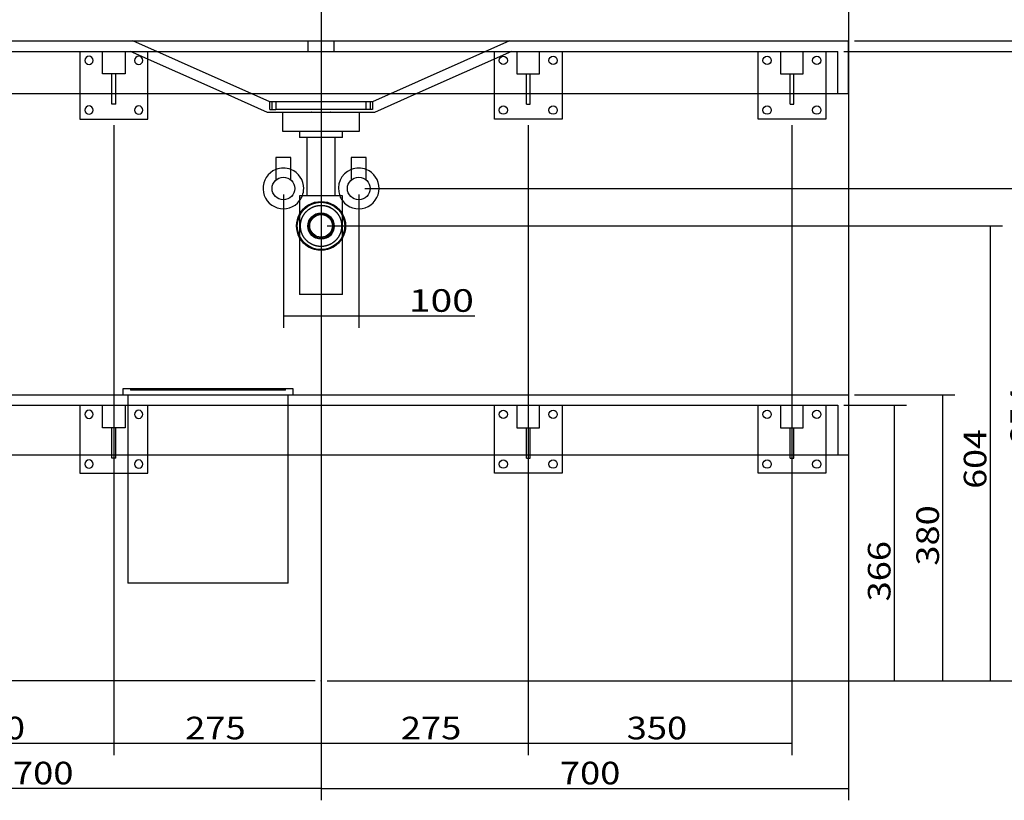
# Model space of a CAD drawing. Units: millimetres. Extents: x 214 to 3358, y 15 to 2820.
# Drawn here: x 1000 to 2307, y 690 to 1726 of the extents above; entities that cross this region are included whole.
import ezdxf
from ezdxf.lldxf.tags import DXFTag

# ---------------------------------------------------------------- set-up
doc = ezdxf.new("R2010")
doc.units = ezdxf.units.MM
doc.layers.add('1', color=7, linetype='Continuous')
doc.layers.add('256', color=7, linetype='Continuous')
doc.styles.add('blockfont', font='simplex.shx')
tags = doc.linetypes.add('DASHED', pattern=[25.72, 12.86, -12.86]).pattern_tags.tags
tags[6:7] = [DXFTag(74, 4), DXFTag(75, 0), DXFTag(340, '0'), DXFTag(46, 0.0), DXFTag(50, 0.0), DXFTag(44, 0.0), DXFTag(45, 0.0)]
tags[4:5] = [DXFTag(74, 4), DXFTag(75, 0), DXFTag(340, '0'), DXFTag(46, 0.0), DXFTag(50, 0.0), DXFTag(44, 0.0), DXFTag(45, 0.0)]
doc.dimstyles.get("Standard").update_dxf_attribs({"dimtxt": 0.18, "dimasz": 0.18, "dimexe": 0.18, "dimexo": 0.0625, "dimgap": 0.09, "dimtad": 0, "dimtih": 1, "dimtoh": 1, "dimdec": 4, "dimzin": 0, "dimdsep": 46, "dimtxsty": 'Standard', "dimcen": 0.09, "dimadec": 0, "dimazin": 0, "dimtfac": 1, "dimtdec": 4, "dimtofl": 0, "dimtmove": 0, "dimatfit": 3, "dimfxl": 0, "dimtolj": 1, "dimtzin": 0, "dimarcsym": 0})

# ---------------------------------------------------------------- blocks, each defined once
blk = doc.blocks.new('_D0')
at = {"layer": '256', "color": 252}
for p, q in [((1400.310100397928, 2340.40234375), (1400.310100397928, 749.6802910714287)), ((1675.310100397928, 1586.40234375), (1675.310100397928, 749.6802910714287)), ((1400.310100397928, 765.5552910714287), (1675.310100397928, 765.5552910714287))]:
    blk.add_line(p, q, dxfattribs=at)
for points in [[(1400.310100397928, 765.5552910714287), (1430.310070870958, 773.5937668443081), (1430.310129924898, 757.5168152985492), (1400.310100397928, 765.5552910714287)], [(1675.310100397928, 765.5552910714287), (1645.310129924898, 757.5168152985492), (1645.310070870958, 773.5937668443081), (1675.310100397928, 765.5552910714287)]]:
    blk.add_solid(points, dxfattribs=at)
at = {"layer": '256', "color": 252, "insert": (1506.238103914706, 770.8677910714287), "char_height": 30, "attachment_point": 7, "line_spacing_factor": 0.9036144578313254, "style": 'blockfont'}
blk.add_mtext('\\W01.177;\\Fsimplex.shx;275', dxfattribs=at)
blk = doc.blocks.new('_D1')
at = {"layer": '256', "color": 252}
for p, q in [((1400.310100397928, 2340.40234375), (1400.310100397928, 749.6802910714287)), ((1125.310100397927, 1586.40234375), (1125.310100397927, 749.6802910714287)), ((1125.310100397927, 765.5552910714287), (1400.310100397928, 765.5552910714287))]:
    blk.add_line(p, q, dxfattribs=at)
for points in [[(1125.310100397927, 765.5552910714287), (1155.310070870957, 773.5937668443081), (1155.310129924898, 757.5168152985492), (1125.310100397927, 765.5552910714287)], [(1400.310100397928, 765.5552910714287), (1370.310129924898, 757.5168152985492), (1370.310070870958, 773.5937668443081), (1400.310100397928, 765.5552910714287)]]:
    blk.add_solid(points, dxfattribs=at)
at = {"layer": '256', "color": 252, "insert": (1220.030487014677, 770.8677910714287), "char_height": 30, "attachment_point": 7, "line_spacing_factor": 0.9036144578313254, "style": 'blockfont'}
blk.add_mtext('\\W01.177;\\Fsimplex.shx;275', dxfattribs=at)
blk = doc.blocks.new('_D2')
at = {"layer": '256', "color": 252}
for p, q in [((775.3101003979275, 1586.40234375), (775.3101003979275, 749.6802910714287)), ((1125.310100397927, 1586.40234375), (1125.310100397927, 749.6802910714287)), ((775.3101003979275, 765.5552910714287), (1125.310100397927, 765.5552910714287))]:
    blk.add_line(p, q, dxfattribs=at)
for points in [[(775.3101003979275, 765.5552910714287), (805.3100708709572, 773.5937668443081), (805.3101299248978, 757.5168152985492), (775.3101003979275, 765.5552910714287)], [(1125.310100397927, 765.5552910714287), (1095.310129924898, 757.5168152985492), (1095.310070870957, 773.5937668443081), (1125.310100397927, 765.5552910714287)]]:
    blk.add_solid(points, dxfattribs=at)
at = {"layer": '256', "color": 252, "insert": (927.1844978963736, 770.8677910714287), "char_height": 30, "attachment_point": 7, "line_spacing_factor": 0.9036144578313254, "style": 'blockfont'}
blk.add_mtext('\\W01.177;\\Fsimplex.shx;350', dxfattribs=at)
blk = doc.blocks.new('_D7')
at = {"layer": '256', "color": 252}
for p, q in [((1675.310100397928, 1586.40234375), (1675.310100397928, 749.6802910714287)), ((2025.310100397928, 1586.40234375), (2025.310100397928, 749.6802910714287)), ((1675.310100397928, 765.5552910714287), (2025.310100397928, 765.5552910714287))]:
    blk.add_line(p, q, dxfattribs=at)
for points in [[(1675.310100397928, 765.5552910714287), (1705.310070870958, 773.5937668443081), (1705.310129924898, 757.5168152985492), (1675.310100397928, 765.5552910714287)], [(2025.310100397928, 765.5552910714287), (1995.310129924898, 757.5168152985492), (1995.310070870958, 773.5937668443081), (2025.310100397928, 765.5552910714287)]]:
    blk.add_solid(points, dxfattribs=at)
at = {"layer": '256', "color": 252, "insert": (1806.003258329947, 770.8677910714287), "char_height": 30, "attachment_point": 7, "line_spacing_factor": 0.9036144578313254, "style": 'blockfont'}
blk.add_mtext('\\W01.177;\\Fsimplex.shx;350', dxfattribs=at)
blk = doc.blocks.new('_D8')
at = {"layer": '256', "color": 252}
for p, q in [((1480.391333569314, 2748.33984375), (2755.762991042363, 2748.33984375)), ((2739.887991042363, 848.33984375), (2739.887991042363, 2748.33984375)), ((1408.247600397928, 848.33984375), (2755.762991042363, 848.33984375))]:
    blk.add_line(p, q, dxfattribs=at)
for points in [[(2739.887991042363, 2748.33984375), (2747.926466815242, 2718.33987327697), (2731.849515269484, 2718.33981422303), (2739.887991042363, 2748.33984375)], [(2739.887991042363, 848.33984375), (2731.849515269484, 878.3398142230297), (2747.926466815242, 878.3398732769703), (2739.887991042363, 848.33984375)]]:
    blk.add_solid(points, dxfattribs=at)
at = {"layer": '256', "color": 252, "insert": (2734.575491042363, 1758.469517299106), "char_height": 30, "attachment_point": 7, "rotation": 90, "line_spacing_factor": 0.9036144578313254, "style": 'blockfont'}
blk.add_mtext('\\W01.239;\\Fsimplex.shx;1900', dxfattribs=at)
blk = doc.blocks.new('_D14')
at = {"layer": '256', "color": 252}
for p, q in [((1408.247600397928, 1452.547561266119), (2304.594076160772, 1452.547561266119)), ((2288.719076160772, 848.33984375), (2288.719076160772, 1452.547561266119)), ((1408.247600397928, 848.33984375), (2304.594076160772, 848.33984375))]:
    blk.add_line(p, q, dxfattribs=at)
for points in [[(2288.719076160772, 1452.547561266119), (2296.757551933651, 1422.54759079309), (2280.680600387893, 1422.547531739149), (2288.719076160772, 1452.547561266119)], [(2288.719076160772, 848.33984375), (2280.680600387893, 878.3398142230297), (2296.757551933651, 878.3398732769703), (2288.719076160772, 848.33984375)]]:
    blk.add_solid(points, dxfattribs=at)
at = {"layer": '256', "color": 252, "insert": (2283.406576160772, 1103.593904854916), "char_height": 30, "attachment_point": 7, "rotation": 90, "line_spacing_factor": 0.9036144578313254, "style": 'blockfont'}
blk.add_mtext('\\W01.161;\\Fsimplex.shx;604', dxfattribs=at)
blk = doc.blocks.new('_D15')
at = {"layer": '256', "color": 252}
for p, q in [((2108.247600397927, 1228.33984375), (2241.625244842989, 1228.33984375)), ((2225.750244842989, 848.33984375), (2225.750244842989, 1228.33984375)), ((1408.247600397928, 848.33984375), (2241.625244842989, 848.33984375))]:
    blk.add_line(p, q, dxfattribs=at)
for points in [[(2225.750244842989, 1228.33984375), (2233.788720615868, 1198.33987327697), (2217.71176907011, 1198.33981422303), (2225.750244842989, 1228.33984375)], [(2225.750244842989, 848.33984375), (2217.71176907011, 878.3398142230297), (2233.788720615868, 878.3398732769703), (2225.750244842989, 848.33984375)]]:
    blk.add_solid(points, dxfattribs=at)
at = {"layer": '256', "color": 252, "insert": (2220.437744842989, 1001.451353813272), "char_height": 30, "attachment_point": 7, "rotation": 90, "line_spacing_factor": 0.9036144578313254, "style": 'blockfont'}
blk.add_mtext('\\W01.177;\\Fsimplex.shx;380', dxfattribs=at)
blk = doc.blocks.new('_D16')
at = {"layer": '256', "color": 252}
for p, q in [((2108.247600397928, 1698.33984375), (2508.877001120827, 1698.33984375)), ((2493.002001120827, 848.33984375), (2493.002001120827, 1698.33984375)), ((1408.247600397928, 848.33984375), (2508.877001120827, 848.33984375))]:
    blk.add_line(p, q, dxfattribs=at)
for points in [[(2493.002001120827, 1698.33984375), (2501.040476893706, 1668.33987327697), (2484.963525347947, 1668.33981422303), (2493.002001120827, 1698.33984375)], [(2493.002001120827, 848.33984375), (2484.963525347947, 878.3398142230297), (2501.040476893706, 878.3398732769703), (2493.002001120827, 848.33984375)]]:
    blk.add_solid(points, dxfattribs=at)
at = {"layer": '256', "color": 252, "insert": (2487.689501120827, 1329.36291015625), "char_height": 30, "attachment_point": 7, "rotation": 90, "line_spacing_factor": 0.9036144578313254, "style": 'blockfont'}
blk.add_mtext('\\W01.177;\\Fsimplex.shx;850', dxfattribs=at)
blk = doc.blocks.new('_D17')
at = {"layer": '256', "color": 252}
for p, q in [((1208.247600397927, 2574.622852391833), (2668.34627787272, 2574.622852391833)), ((2652.47127787272, 2574.622852391833), (2652.47127787272, 848.33984375)), ((1408.247600397928, 848.33984375), (2668.34627787272, 848.33984375))]:
    blk.add_line(p, q, dxfattribs=at)
for points in [[(2652.47127787272, 2574.622852391833), (2660.5097536456, 2544.622881918803), (2644.432802099841, 2544.622822864862), (2652.47127787272, 2574.622852391833)], [(2652.47127787272, 848.33984375), (2644.432802099841, 878.3398142230297), (2660.5097536456, 878.3398732769703), (2652.47127787272, 848.33984375)]]:
    blk.add_solid(points, dxfattribs=at)
at = {"layer": '256', "color": 252, "insert": (2647.15877787272, 1668.232910156249), "char_height": 30, "attachment_point": 7, "rotation": 90, "line_spacing_factor": 0.9036144578313254, "style": 'blockfont'}
blk.add_mtext('\\W01.239;\\Fsimplex.shx;1726', dxfattribs=at)
blk = doc.blocks.new('_D18')
at = {"layer": '256', "color": 252}
for p, q in [((333.8726003979277, 2668.739030688124), (242.5296246732969, 2668.739030688124)), ((258.4046246732969, 848.33984375), (258.4046246732969, 2668.739030688124)), ((1392.372600397928, 848.33984375), (242.5296246732969, 848.33984375))]:
    blk.add_line(p, q, dxfattribs=at)
for points in [[(258.4046246732969, 2668.739030688124), (266.4431004461763, 2638.739060215094), (250.3661489004174, 2638.739001161154), (258.4046246732969, 2668.739030688124)], [(258.4046246732969, 848.33984375), (250.3661489004174, 878.3398142230297), (266.4431004461763, 878.3398732769703), (258.4046246732969, 848.33984375)]]:
    blk.add_solid(points, dxfattribs=at)
at = {"layer": '256', "color": 252, "insert": (253.0921246732969, 1779.5677283299), "char_height": 30, "attachment_point": 7, "rotation": 90, "line_spacing_factor": 0.9036144578313254, "style": 'blockfont'}
blk.add_mtext('\\W01.239;\\Fsimplex.shx;1820', dxfattribs=at)
blk = doc.blocks.new('_D19')
at = {"layer": '256', "color": 252}
for p, q in [((2094.247600397927, 1214.33984375), (2177.292183807073, 1214.33984375)), ((2161.417183807073, 848.33984375), (2161.417183807073, 1214.33984375)), ((1408.247600397928, 848.33984375), (2177.292183807073, 848.33984375))]:
    blk.add_line(p, q, dxfattribs=at)
for points in [[(2161.417183807073, 1214.33984375), (2169.455659579953, 1184.33987327697), (2153.378708034194, 1184.33981422303), (2161.417183807073, 1214.33984375)], [(2161.417183807073, 848.33984375), (2153.378708034194, 878.3398142230297), (2169.455659579953, 878.3398732769703), (2161.417183807073, 848.33984375)]]:
    blk.add_solid(points, dxfattribs=at)
at = {"layer": '256', "color": 252, "insert": (2156.104683807073, 953.9639858747377), "char_height": 30, "attachment_point": 7, "rotation": 90, "line_spacing_factor": 0.9036144578313254, "style": 'blockfont'}
blk.add_mtext('\\W01.177;\\Fsimplex.shx;366', dxfattribs=at)
blk = doc.blocks.new('_D20')
at = {"layer": '256', "color": 252}
for p, q in [((2094.247600397928, 1684.33984375), (2435.976760319961, 1684.33984375)), ((2420.101760319961, 1684.33984375), (2420.101760319961, 848.33984375)), ((1408.247600397928, 848.33984375), (2435.976760319961, 848.33984375))]:
    blk.add_line(p, q, dxfattribs=at)
for points in [[(2420.101760319961, 1684.33984375), (2428.14023609284, 1654.33987327697), (2412.063284547082, 1654.33981422303), (2420.101760319961, 1684.33984375)], [(2420.101760319961, 848.33984375), (2412.063284547082, 878.3398142230297), (2428.14023609284, 878.3398732769703), (2420.101760319961, 848.33984375)]]:
    blk.add_solid(points, dxfattribs=at)
at = {"layer": '256', "color": 252, "insert": (2414.789260319961, 1229.147195870536), "char_height": 30, "attachment_point": 7, "rotation": 90, "line_spacing_factor": 0.9036144578313254, "style": 'blockfont'}
blk.add_mtext('\\W01.177;\\Fsimplex.shx;836', dxfattribs=at)
blk = doc.blocks.new('_D21')
at = {"layer": '256', "color": 252}
for p, q in [((1458.247600397928, 1502.33984375), (2366.47061004877, 1502.33984375)), ((2350.59561004877, 1502.33984375), (2350.59561004877, 848.33984375)), ((1408.247600397928, 848.33984375), (2366.47061004877, 848.33984375))]:
    blk.add_line(p, q, dxfattribs=at)
for points in [[(2350.59561004877, 1502.33984375), (2358.634085821649, 1472.33987327697), (2342.557134275891, 1472.33981422303), (2350.59561004877, 1502.33984375)], [(2350.59561004877, 848.33984375), (2342.557134275891, 878.3398142230297), (2358.634085821649, 878.3398732769703), (2350.59561004877, 848.33984375)]]:
    blk.add_solid(points, dxfattribs=at)
at = {"layer": '256', "color": 252, "insert": (2345.28311004877, 1159.783332841091), "char_height": 30, "attachment_point": 7, "rotation": 90, "line_spacing_factor": 0.9036144578313254, "style": 'blockfont'}
blk.add_mtext('\\W01.161;\\Fsimplex.shx;654', dxfattribs=at)
blk = doc.blocks.new('_D28')
at = {"layer": '256', "color": 252}
for p, q in [((1350.310100397928, 1494.40234375), (1350.310100397928, 1317.317383928571)), ((1450.310100397928, 1494.40234375), (1450.310100397928, 1317.317383928571)), ((1350.310100397928, 1333.192383928571), (1604.42623785004, 1333.192383928571))]:
    blk.add_line(p, q, dxfattribs=at)
for points in [[(1350.310100397928, 1333.192383928571), (1380.310070870958, 1341.230859701451), (1380.310129924898, 1325.153908155692), (1350.310100397928, 1333.192383928571)], [(1450.310100397928, 1333.192383928571), (1420.310129924898, 1325.153908155692), (1420.310070870958, 1341.230859701451), (1450.310100397928, 1333.192383928571)]]:
    blk.add_solid(points, dxfattribs=at)
at = {"layer": '256', "color": 252, "insert": (1516.86373785004, 1338.504883928571), "char_height": 30, "attachment_point": 7, "line_spacing_factor": 0.9036144578313254, "style": 'blockfont'}
blk.add_mtext('\\W01.266;\\Fsimplex.shx;100', dxfattribs=at)
blk = doc.blocks.new('_D35')
at = {"layer": '256', "color": 252}
for p, q in [((2100.310100397928, 1940.40234375), (2100.310100397928, 689.8859322544633)), ((1400.310100397928, 840.40234375), (1400.310100397928, 689.8859322544633)), ((1400.310100397928, 705.7609322544633), (2100.310100397928, 705.7609322544633))]:
    blk.add_line(p, q, dxfattribs=at)
for points in [[(1400.310100397928, 705.7609322544633), (1430.310070870958, 713.7994080273428), (1430.310129924898, 697.7224564815839), (1400.310100397928, 705.7609322544633)], [(2100.310100397928, 705.7609322544633), (2070.310129924898, 697.7224564815839), (2070.310070870958, 713.7994080273428), (2100.310100397928, 705.7609322544633)]]:
    blk.add_solid(points, dxfattribs=at)
at = {"layer": '256', "color": 252, "insert": (1717.35185031157, 711.0734322544633), "char_height": 30, "attachment_point": 7, "line_spacing_factor": 0.9036144578313254, "style": 'blockfont'}
blk.add_mtext('\\W01.177;\\Fsimplex.shx;700', dxfattribs=at)
blk = doc.blocks.new('_D36')
at = {"layer": '256', "color": 252}
for p, q in [((1400.310100397928, 2340.40234375), (1400.310100397928, 689.8859322544633)), ((700.3101003979277, 1940.40234375), (700.3101003979277, 689.8859322544633)), ((1400.310100397928, 705.7609322544633), (700.3101003979277, 705.7609322544633))]:
    blk.add_line(p, q, dxfattribs=at)
for points in [[(700.3101003979277, 705.7609322544633), (730.3100708709575, 713.7994080273428), (730.310129924898, 697.7224564815839), (700.3101003979277, 705.7609322544633)], [(1400.310100397928, 705.7609322544633), (1370.310129924898, 697.7224564815839), (1370.310070870958, 713.7994080273428), (1400.310100397928, 705.7609322544633)]]:
    blk.add_solid(points, dxfattribs=at)
at = {"layer": '256', "color": 252, "insert": (991.4688944674144, 711.0734322544633), "char_height": 30, "attachment_point": 7, "line_spacing_factor": 0.9036144578313254, "style": 'blockfont'}
blk.add_mtext('\\W01.177;\\Fsimplex.shx;700', dxfattribs=at)

msp = doc.modelspace()

# ---------------------------------------------------------------- linework, layer by layer
at = {"layer": '1', "color": 9}
for p, q in [((700.310100397928, 1698.33984375), (2100.310100397928, 1698.33984375)), ((2100.310100397928, 1628.33984375), (2100.310100397928, 1698.33984375)), ((700.310100397928, 1628.33984375), (2100.310100397928, 1628.33984375)), ((1080.310100397927, 1628.34015625), (1080.310100397927, 1594.33984375)), ((1122.810100397928, 1614.33984375), (1122.810100397928, 1628.34046875)), ((1127.810100397928, 1614.33984375), (1127.810100397928, 1628.34046875)), ((1170.310100397927, 1594.33984375), (1170.310100397927, 1628.34015625)), ((1329.263287220789, 1603.33984375), (1273.109770893164, 1628.341)), ((1527.510429902692, 1628.341), (1471.356913575067, 1603.33984375)), ((1630.310100397928, 1594.33984375), (1630.310100397928, 1628.34015625)), ((1672.810100397928, 1614.33984375), (1672.810100397928, 1628.34046875)), ((1677.810100397928, 1614.33984375), (1677.810100397928, 1628.34046875)), ((1720.310100397928, 1628.34015625), (1720.310100397928, 1594.33984375)), ((1980.310100397928, 1594.33984375), (1980.310100397928, 1628.34015625)), ((2022.810100397928, 1614.33984375), (2022.810100397928, 1628.34046875)), ((2027.810100397928, 1614.33984375), (2027.810100397928, 1628.34046875)), ((2070.310100397928, 1628.34015625), (2070.310100397928, 1594.33984375)), ((1127.810100397928, 1614.33984375), (1122.810100397928, 1614.33984375)), ((1672.810100397928, 1614.33984375), (1677.810100397928, 1614.33984375)), ((2022.810100397928, 1614.33984375), (2027.810100397928, 1614.33984375)), ((1387.234571734956, 1603.33984375), (1329.263287220789, 1603.33984375)), ((1349.165888861586, 1603.33984375), (1349.165888861586, 1578.54659651617)), ((1388.095893566034, 1603.54659651617), (1412.524307229822, 1603.54659651617)), ((1471.356913575067, 1603.33984375), (1413.385629060899, 1603.33984375)), ((1451.454311934269, 1578.54659651617), (1451.454311934269, 1603.33984375)), ((1080.310100397927, 1594.33984375), (1170.310100397927, 1594.33984375)), ((1720.310100397928, 1594.33984375), (1630.310100397928, 1594.33984375)), ((2070.310100397928, 1594.33984375), (1980.310100397928, 1594.33984375)), ((1349.165888861586, 1578.54659651617), (1451.454311934269, 1578.54659651617)), ((1371.91112416048, 1578.54659651617), (1371.91112416048, 1570.07186571902)), ((1428.709076635375, 1570.07186571902), (1371.91112416048, 1570.07186571902)), ((1381.363528664263, 1570.07186571902), (1381.363528664263, 1492.600511549618)), ((1419.256672131592, 1492.600511549618), (1419.256672131592, 1570.07186571902)), ((1428.709076635375, 1570.07186571902), (1428.709076635375, 1578.54659651617)), ((1340.310100397928, 1543.321376715679), (1340.310100397928, 1513.537926891226)), ((1340.310100397928, 1543.321376715679), (1340.310100397928, 1513.537926891226)), ((1360.310100397928, 1543.321376715679), (1340.310100397928, 1543.321376715679)), ((1360.310100397928, 1543.321376715679), (1340.310100397928, 1543.321376715679)), ((1360.310100397928, 1513.570643706396), (1360.310100397928, 1543.321376715679)), ((1360.310100397928, 1513.570643706396), (1360.310100397928, 1543.321376715679)), ((1440.310100397928, 1543.321376715679), (1440.310100397928, 1513.537926891226)), ((1440.310100397928, 1543.321376715679), (1440.310100397928, 1513.537926891226)), ((1460.310100397928, 1543.321376715679), (1440.310100397928, 1543.321376715679)), ((1460.310100397928, 1543.321376715679), (1440.310100397928, 1543.321376715679)), ((1460.310100397928, 1513.570643706396), (1460.310100397928, 1543.321376715679)), ((1460.310100397928, 1513.570643706396), (1460.310100397928, 1543.321376715679)), ((1371.91112416048, 1492.600511549618), (1371.91112416048, 1361.682607891571)), ((1428.709076635375, 1492.600511549618), (1371.91112416048, 1492.600511549618)), ((1428.709076635375, 1361.682607891571), (1428.709076635375, 1492.600511549618)), ((1428.709076635375, 1361.682607891571), (1371.91112416048, 1361.682607891571)), ((1137.310100397928, 1236.33984375), (1137.310100397928, 1228.33984375)), ((1363.310100397928, 1236.33984375), (1137.310100397928, 1236.33984375)), ((1363.310100397928, 1228.33984375), (1363.310100397928, 1236.33984375)), ((700.3101003979276, 1228.33984375), (2100.310100397927, 1228.33984375)), ((2100.310100397927, 1228.33984375), (2100.310100397927, 1148.33984375)), ((2100.310100397927, 1148.33984375), (700.3101003979276, 1148.33984375)), ((1080.310100397927, 1148.3403125), (1080.310100397927, 1124.33984375)), ((1122.810100397928, 1144.33984375), (1122.810100397928, 1148.34046875)), ((1127.810100397928, 1144.33984375), (1122.810100397928, 1144.33984375)), ((1127.810100397928, 1144.33984375), (1127.810100397928, 1148.34046875)), ((1143.801562706134, 1148.33984375), (1143.801562706134, 978.3398437500001)), ((1356.818638089722, 978.3398437500001), (1356.818638089722, 1148.33984375)), ((1630.310100397928, 1124.33984375), (1630.310100397928, 1148.3403125)), ((1672.810100397928, 1144.33984375), (1672.810100397928, 1148.34046875)), ((1672.810100397928, 1144.33984375), (1677.810100397928, 1144.33984375)), ((1677.810100397928, 1144.33984375), (1677.810100397928, 1148.34046875)), ((1720.310100397928, 1148.3403125), (1720.310100397928, 1124.33984375)), ((1980.310100397928, 1124.33984375), (1980.310100397928, 1148.3403125)), ((2022.810100397928, 1144.33984375), (2022.810100397928, 1148.33984375)), ((2022.810100397928, 1144.33984375), (2027.810100397928, 1144.33984375)), ((2027.810100397928, 1144.33984375), (2027.810100397928, 1148.33984375)), ((2070.310100397928, 1148.3403125), (2070.310100397928, 1124.33984375)), ((1080.310100397927, 1124.33984375), (1143.800881647928, 1124.33984375)), ((1720.310100397928, 1124.33984375), (1630.310100397928, 1124.33984375)), ((2070.310100397928, 1124.33984375), (1980.310100397928, 1124.33984375)), ((1356.818638089722, 978.3398437500001), (1143.801562706134, 978.3398437500001))]:
    msp.add_line(p, q, dxfattribs=at)
at = {"layer": '1', "color": 13, "linetype": 'DASHED'}
for p, q in [((1332.239079084169, 1617.33984375), (1150.310100397928, 1698.33984375)), ((1382.810100397928, 1698.33984375), (1382.810100397928, 1684.33984375)), ((1417.810100397928, 1684.33984375), (1417.810100397928, 1698.33984375)), ((1650.310100397928, 1698.33984375), (1468.381121711686, 1617.33984375)), ((714.310100397928, 1684.33984375), (2086.310100397928, 1684.33984375)), ((1080.310100397927, 1684.33984375), (1080.310100397927, 1628.34015625)), ((1110.310100397927, 1654.33984375), (1110.310100397927, 1684.33984375)), ((1140.310100397928, 1684.33984375), (1140.310100397928, 1654.33984375)), ((1273.109770893164, 1628.341), (1147.334308534548, 1684.33984375)), ((1170.310100397927, 1628.34015625), (1170.310100397927, 1684.33984375)), ((1653.285892261308, 1684.33984375), (1527.510429902692, 1628.341)), ((1630.310100397928, 1628.34015625), (1630.310100397928, 1684.33984375)), ((1660.310100397928, 1684.33984375), (1660.310100397928, 1654.33984375)), ((1690.310100397928, 1654.33984375), (1690.310100397928, 1684.33984375)), ((1720.310100397928, 1684.33984375), (1720.310100397928, 1628.34015625)), ((1980.310100397928, 1628.34015625), (1980.310100397928, 1684.33984375)), ((2010.310100397928, 1684.33984375), (2010.310100397928, 1654.33984375)), ((2040.310100397928, 1654.33984375), (2040.310100397928, 1684.33984375)), ((2070.310100397928, 1684.33984375), (2070.310100397928, 1628.34015625)), ((2086.310100397928, 1628.33984375), (2086.310100397928, 1684.33984375)), ((1140.310100397928, 1654.33984375), (1110.310100397927, 1654.33984375)), ((1122.810100397928, 1628.34046875), (1122.810100397928, 1654.33984375)), ((1127.810100397928, 1628.34046875), (1127.810100397928, 1654.33984375)), ((1660.310100397928, 1654.33984375), (1690.310100397928, 1654.33984375)), ((1672.810100397928, 1628.34046875), (1672.810100397928, 1654.33984375)), ((1677.810100397928, 1628.34046875), (1677.810100397928, 1654.33984375)), ((2010.310100397928, 1654.33984375), (2040.310100397928, 1654.33984375)), ((2022.810100397928, 1628.34046875), (2022.810100397928, 1654.33984375)), ((2027.810100397928, 1628.34046875), (2027.810100397928, 1654.33984375)), ((1332.239079084169, 1607.33984375), (1332.239079084169, 1617.33984375)), ((1340.239079084169, 1617.33984375), (1332.239079084169, 1617.33984375)), ((1335.239079084169, 1607.33984375), (1335.239079084169, 1617.33984375)), ((1340.239079084169, 1617.33984375), (1340.239079084169, 1607.33984375)), ((1460.381121711686, 1617.33984375), (1340.239079084169, 1617.33984375)), ((1460.381121711686, 1607.33984375), (1460.381121711686, 1617.33984375)), ((1468.381121711686, 1617.33984375), (1460.381121711686, 1617.33984375)), ((1465.381121711686, 1617.33984375), (1465.381121711686, 1607.33984375)), ((1468.381121711686, 1617.33984375), (1468.381121711686, 1607.33984375)), ((1332.239079084169, 1607.33984375), (1340.239079084169, 1607.33984375)), ((1460.381121711686, 1607.33984375), (1340.239079084169, 1607.33984375)), ((1468.381121711686, 1607.33984375), (1460.381121711686, 1607.33984375)), ((1147.310100397928, 1236.33984375), (1147.310100397928, 1234.33984375)), ((1353.310100397928, 1234.33984375), (1147.310100397928, 1234.33984375)), ((1148.310100397928, 1236.33984375), (1148.310100397928, 1234.33984375)), ((1352.310100397928, 1234.33984375), (1352.310100397928, 1236.33984375)), ((1353.310100397928, 1234.33984375), (1353.310100397928, 1236.33984375)), ((1143.801562706134, 1228.33984375), (1143.801562706134, 1148.33984375)), ((1356.818638089722, 1148.33984375), (1356.818638089722, 1228.33984375)), ((714.3101003979278, 1214.33984375), (2086.310100397927, 1214.33984375)), ((1080.310100397927, 1214.33984375), (1080.310100397927, 1148.3403125)), ((1110.310100397927, 1184.33984375), (1110.310100397927, 1214.33984375)), ((1140.310100397928, 1214.33984375), (1140.310100397928, 1184.33984375)), ((1170.310100397927, 1124.33984375), (1170.310100397927, 1214.33984375)), ((1630.310100397928, 1148.3403125), (1630.310100397928, 1214.33984375)), ((1660.310100397928, 1214.33984375), (1660.310100397928, 1184.33984375)), ((1690.310100397928, 1184.33984375), (1690.310100397928, 1214.33984375)), ((1720.310100397928, 1214.33984375), (1720.310100397928, 1148.3403125)), ((1980.310100397928, 1148.3403125), (1980.310100397928, 1214.33984375)), ((2010.310100397928, 1214.33984375), (2010.310100397928, 1184.33984375)), ((2040.310100397928, 1184.33984375), (2040.310100397928, 1214.33984375)), ((2070.310100397928, 1214.33984375), (2070.310100397928, 1148.3403125)), ((2086.310100397927, 1214.33984375), (2086.310100397927, 1148.33984375)), ((1140.310100397928, 1184.33984375), (1110.310100397927, 1184.33984375)), ((1122.810100397928, 1148.34046875), (1122.810100397928, 1184.33984375)), ((1127.810100397928, 1148.34046875), (1127.810100397928, 1184.33984375)), ((1660.310100397928, 1184.33984375), (1690.310100397928, 1184.33984375)), ((1672.810100397928, 1148.34046875), (1672.810100397928, 1184.33984375)), ((1677.810100397928, 1148.34046875), (1677.810100397928, 1184.33984375)), ((2010.310100397928, 1184.33984375), (2040.310100397928, 1184.33984375)), ((2022.810100397928, 1148.33984375), (2022.810100397928, 1184.33984375)), ((2027.810100397928, 1148.33984375), (2027.810100397928, 1184.33984375)), ((1143.800881647928, 1124.33984375), (1170.310100397927, 1124.33984375))]:
    msp.add_line(p, q, dxfattribs=at)
at = {"layer": '1', "color": 13, "linetype": 'DASHED', "extrusion": (0, 0, -1)}
for centre, radius in [((-1092.310100397927, 1672.33984375), 5.5), ((-1158.310100397927, 1672.33984375), 5.5), ((-1400.310100397928, 1452.547561266119), 16), ((-1092.310100397927, 1202.33984375), 5.5), ((-1158.310100397927, 1202.33984375), 5.5), ((-1158.310100397927, 1136.33984375), 5.5)]:
    msp.add_circle(centre, radius, dxfattribs=at)
at = {"layer": '1', "color": 13, "linetype": 'DASHED'}
for centre, radius in [((1642.310100397928, 1672.33984375), 5.5), ((1708.310100397928, 1672.33984375), 5.5), ((1992.310100397928, 1672.33984375), 5.5), ((2058.310100397928, 1672.33984375), 5.5), ((1400.310100397928, 1452.547561266119), 31.5000000000024), ((1400.310100397928, 1452.33984375), 17.5), ((1400.310100397928, 1452.33984375), 17.5), ((1400.310100397928, 1452.33984375), 16.5), ((1400.310100397928, 1452.33984375), 16.5), ((1400.310100397928, 1452.547561266119), 15), ((1642.310100397928, 1202.33984375), 5.5), ((1708.310100397928, 1202.33984375), 5.5), ((1992.310100397928, 1202.33984375), 5.5), ((2058.310100397928, 1202.33984375), 5.5)]:
    msp.add_circle(centre, radius, dxfattribs=at)
at = {"layer": '1', "color": 9, "extrusion": (0, 0, -1)}
for centre in [(-1092.310100397927, 1606.33984375), (-1158.310100397927, 1606.33984375), (-1092.310100397927, 1136.33984375)]:
    msp.add_circle(centre, 5.5, dxfattribs=at)
at = {"layer": '1', "color": 9}
for centre, radius in [((1642.310100397928, 1606.33984375), 5.5), ((1708.310100397928, 1606.33984375), 5.5), ((1992.310100397928, 1606.33984375), 5.5), ((2058.310100397928, 1606.33984375), 5.5), ((1350.310100397928, 1502.33984375), 15), ((1350.310100397928, 1502.33984375), 15), ((1450.310100397928, 1502.33984375), 15), ((1450.310100397928, 1502.33984375), 15), ((1642.310100397928, 1136.33984375), 5.5), ((1708.310100397928, 1136.33984375), 5.5), ((1992.310100397928, 1136.33984375), 5.5), ((2058.310100397928, 1136.33984375), 5.5)]:
    msp.add_circle(centre, radius, dxfattribs=at)
at = {"layer": '1', "color": 13, "linetype": 'DASHED'}
for centre, start, end in [((1350.310100397928, 1502.33984375), 90.0000009981914, 111.7406256423898), ((1350.310100397928, 1502.33984375), 90.0000009981914, 111.7406256423898), ((1350.310100397928, 1502.33984375), 68.25937423192708, 89.99999887612536), ((1350.310100397928, 1502.33984375), 68.25937423192708, 89.99999887612536), ((1450.310100397928, 1502.33984375), 90.0000009981914, 111.7406256423898), ((1450.310100397928, 1502.33984375), 90.0000009981914, 111.7406256423898), ((1450.310100397928, 1502.33984375), 68.25937423192708, 89.99999887612536), ((1450.310100397928, 1502.33984375), 68.25937423192708, 89.99999887612536), ((1350.310100397928, 1502.33984375), 323.1281244559281, 338.8556249463376), ((1350.310100397928, 1502.33984375), 323.1281244559281, 338.8556249463376), ((1450.310100397928, 1502.33984375), 201.1443743044128, 216.8718747948221), ((1450.310100397928, 1502.33984375), 201.1443743044128, 216.8718747948221)]:
    msp.add_arc(centre, 27, start, end, dxfattribs=at)
at = {"layer": '1', "color": 9}
for centre, start, end in [((1350.310100397928, 1502.33984375), 111.7406256423898, 323.1281265779941), ((1350.310100397928, 1502.33984375), 111.7406256423898, 323.1281265779941), ((1350.310100397928, 1502.33984375), 0, 68.25937573042647), ((1350.310100397928, 1502.33984375), 0, 68.25937573042647), ((1450.310100397928, 1502.33984375), 111.7406256423898, 201.1443764264788), ((1450.310100397928, 1502.33984375), 111.7406256423898, 201.1443764264788), ((1450.310100397928, 1502.33984375), 0, 68.25937573042647), ((1450.310100397928, 1502.33984375), 0, 68.25937573042647), ((1350.310100397928, 1502.33984375), 338.8556249463376, 360), ((1350.310100397928, 1502.33984375), 338.8556249463376, 360), ((1450.310100397928, 1502.33984375), 216.8718747948221, 360), ((1450.310100397928, 1502.33984375), 216.8718747948221, 360)]:
    msp.add_arc(centre, 27, start, end, dxfattribs=at)
at = {"layer": '1', "color": 13, "linetype": 'DASHED', "extrusion": (0, 0, -1)}
for start, end in [(29.09812503841297, 150.9018758137103), (270, 330.9074991887762), (209.0925008112236, 270)]:
    msp.add_arc((-1400.310100397928, 1452.547561266119), 32.5000000000024, start, end, dxfattribs=at)
at = {"layer": '1', "color": 9, "extrusion": (0, 0, -1)}
for start, end in [(-29.09249995910044, 29.0981250384129), (150.9018758137103, 209.0925008112236)]:
    msp.add_arc((-1400.310100397928, 1452.547561266119), 32.5000000000024, start, end, dxfattribs=at)
at = {"layer": '1', "color": 9}
for centre, major_axis, ratio, start_param, end_param in [((1400.310246262491, 1556.826543296657), (-51.1445241850806, 0.001155436645028032), 0.940710821623684, 4.953561090457235, 4.970941886258395), ((1400.309954430324, 1556.826542913179), (51.14452440792399, 0.001156253443819713), 0.9407108250260353, 1.312243404966056, 1.329624200695768)]:
    msp.add_ellipse(centre, major_axis=major_axis, ratio=ratio, start_param=start_param, end_param=end_param, dxfattribs=at)
at = {"layer": '1', "color": 13, "linetype": 'DASHED'}
msp.add_open_spline([(1398.259340705063, 1479.861459339123), (1404.411619783656, 1479.861459339123), (1408.377971238749, 1478.912059459435), (1413.49407246573, 1476.542643630927), (1415.081847316076, 1475.589825159351), (1417.918567771875, 1473.502090826092), (1419.188822268133, 1472.358565221585), (1422.623121557149, 1468.656877565326), (1424.332726782967, 1465.945279630903), (1426.185925936783, 1461.442772483012), (1426.686973860806, 1459.856845216234), (1427.40838686855, 1456.400865808485), (1427.633513794121, 1454.439442674304), (1427.613838250511, 1450.390240205339), (1427.371116007111, 1448.450554025282), (1426.631323234305, 1445.045743984306), (1426.131695581488, 1443.496484403139), (1424.253966099174, 1439.010527164469), (1422.531654044725, 1436.320506771923), (1417.987323051852, 1431.461296938869), (1415.153890212918, 1429.309196792782), (1409.997963745151, 1426.939515761075), (1408.180401069693, 1426.317333986516), (1404.316590864624, 1425.456705060677), (1402.294110958981, 1425.231955543419), (1396.271964571393, 1425.237108489945), (1392.236914762638, 1426.186446383459), (1385.437135780319, 1429.333780280635), (1382.590501665731, 1431.496169451326), (1378.050425743881, 1436.371895565258), (1376.315783028018, 1439.106175117645), (1374.466043583834, 1443.563072952581), (1373.964653593923, 1445.127762214996), (1373.231148717005, 1448.564301153601), (1372.997872049981, 1450.481026049339), (1372.994550624407, 1454.569719940138), (1373.227293783575, 1456.503158228536), (1373.955624866771, 1459.934494385972), (1374.458957608642, 1461.513357685851), (1376.31795597598, 1465.997404314291), (1378.069455638312, 1468.746516537113), (1381.462375877424, 1472.385987593681), (1382.721108856739, 1473.517997722283), (1385.550818449491, 1475.597407794124), (1387.140802921969, 1476.550371415306), (1390.544609420483, 1478.124904307132), (1392.403160694591, 1478.766969386506), (1396.271074297571, 1479.633781486302), (1398.259340705063, 1479.861459339123), (1404.411619783656, 1479.861459339123)], degree=3, knots=[-0.03124999999999878, -0.03124999999999878, 0, 0, 0.06250000000000067, 0.06250000000000067, 0.09375000000000125, 0.09375000000000125, 0.1250000000000018, 0.1250000000000018, 0.1875000000000028, 0.1875000000000028, 0.2187500000000032, 0.2187500000000032, 0.2500000000000037, 0.2500000000000037, 0.2812500000000041, 0.2812500000000041, 0.3125000000000046, 0.3125000000000046, 0.3750000000000054, 0.3750000000000054, 0.4375000000000063, 0.4375000000000063, 0.4687500000000064, 0.4687500000000064, 0.5000000000000064, 0.5000000000000064, 0.5625000000000066, 0.5625000000000066, 0.6250000000000067, 0.6250000000000067, 0.6875000000000068, 0.6875000000000068, 0.7187500000000067, 0.7187500000000067, 0.7500000000000066, 0.7500000000000066, 0.7812500000000064, 0.7812500000000064, 0.8125000000000063, 0.8125000000000063, 0.8750000000000049, 0.8750000000000049, 0.9062500000000037, 0.9062500000000037, 0.9375000000000024, 0.9375000000000024, 0.9687500000000012, 0.9687500000000012, 1, 1, 1.062500000000001, 1.062500000000001], dxfattribs=at)
at = {"layer": '1', "color": 172}
msp.add_point((1400.310100397928, 848.33984375), dxfattribs=at)
at = {"layer": '256', "color": 252}
msp.add_line((1408.247600397928, 848.33984375), (2578.280573394907, 848.33984375), dxfattribs=at)

# ---------------------------------------------------------------- dimensions: what is measured, and where the dimension line sits
for base, p1, p2, picture, middle in [((2709.887991042363, 1814.844517299106), (1408.247600397928, 848.33984375), (1480.391333569314, 2748.33984375), '_D8', (2709.887991042363, 1814.844517299106)), ((228.4046246732969, 1835.9427283299), (1392.372600397928, 848.33984375), (333.8726003979277, 2668.739030688124), '_D18', (228.4046246732969, 1835.9427283299)), ((2622.47127787272, 1724.607910156249), (1208.247600397927, 2574.622852391833), (1408.247600397928, 848.33984375), '_D17', (2622.47127787272, 1724.607910156249)), ((2463.002001120827, 1369.39416015625), (1408.247600397928, 848.33984375), (2108.247600397928, 1698.33984375), '_D16', (2463.002001120827, 1369.39416015625)), ((2390.101760319961, 1269.178445870536), (2094.247600397928, 1684.33984375), (1408.247600397928, 848.33984375), '_D20', (2390.101760319961, 1269.178445870536)), ((2320.59561004877, 1199.814582841091), (1458.247600397928, 1502.33984375), (1408.247600397928, 848.33984375), '_D21', (2320.59561004877, 1199.814582841091)), ((2258.719076160772, 1143.625154854916), (1408.247600397928, 848.33984375), (1408.247600397928, 1452.547561266119), '_D14', (2258.719076160772, 1143.625154854916)), ((2195.750244842989, 1041.482603813272), (1408.247600397928, 848.33984375), (2108.247600397927, 1228.33984375), '_D15', (2195.750244842989, 1041.482603813272)), ((2131.417183807073, 993.9952358747377), (1408.247600397928, 848.33984375), (2094.247600397927, 1214.33984375), '_D19', (2131.417183807073, 993.9952358747377))]:
    dim = msp.add_linear_dim(base=base, p1=p1, p2=p2, angle=90, text=' <> ', dimstyle='Standard', override={"dimtxt": 30, "dimasz": 30, "dimexe": 15.875, "dimexo": 7.9375, "dimgap": 7.9375, "dimtad": 1, "dimtih": 0, "dimdec": 0, "dimzin": 8, "dimclrd": 252, "dimclre": 252, "dimclrt": 252, "dimtm": -0.005, "dimtdec": 2}, dxfattribs=at)
    dim.commit()
    dim.dimension.update_dxf_attribs({"geometry": picture, "text_midpoint": middle})
for base, p1, p2, picture, middle in [((1031.500144467414, 735.7609322544633), (1400.310100397928, 2340.40234375), (700.3101003979277, 1940.40234375), '_D36', (1031.500144467414, 735.7609322544633)), ((1260.061737014677, 795.5552910714287), (1125.310100397927, 1586.40234375), (1400.310100397928, 2340.40234375), '_D1', (1260.061737014677, 795.5552910714287)), ((1546.269353914706, 795.5552910714287), (1400.310100397928, 2340.40234375), (1675.310100397928, 1586.40234375), '_D0', (1546.269353914706, 795.5552910714287)), ((1757.38310031157, 735.7609322544633), (1400.310100397928, 840.40234375), (2100.310100397928, 1940.40234375), '_D35', (1757.38310031157, 735.7609322544633)), ((967.2157478963736, 795.5552910714287), (775.3101003979275, 1586.40234375), (1125.310100397927, 1586.40234375), '_D2', (967.2157478963736, 795.5552910714287)), ((1846.034508329947, 795.5552910714287), (1675.310100397928, 1586.40234375), (2025.310100397928, 1586.40234375), '_D7', (1846.034508329947, 795.5552910714287)), ((1556.89498785004, 1363.192383928571), (1350.310100397928, 1494.40234375), (1450.310100397928, 1494.40234375), '_D28', (1556.89498785004, 1363.192383928571))]:
    dim = msp.add_linear_dim(base=base, p1=p1, p2=p2, text=' <> ', dimstyle='Standard', override={"dimtxt": 30, "dimasz": 30, "dimexe": 15.875, "dimexo": 7.9375, "dimgap": 7.9375, "dimtad": 1, "dimtih": 0, "dimdec": 0, "dimzin": 8, "dimclrd": 252, "dimclre": 252, "dimclrt": 252, "dimtm": -0.005, "dimtdec": 2}, dxfattribs=at)
    dim.commit()
    dim.dimension.update_dxf_attribs({"geometry": picture, "text_midpoint": middle})

doc.saveas('drawing.dxf')
